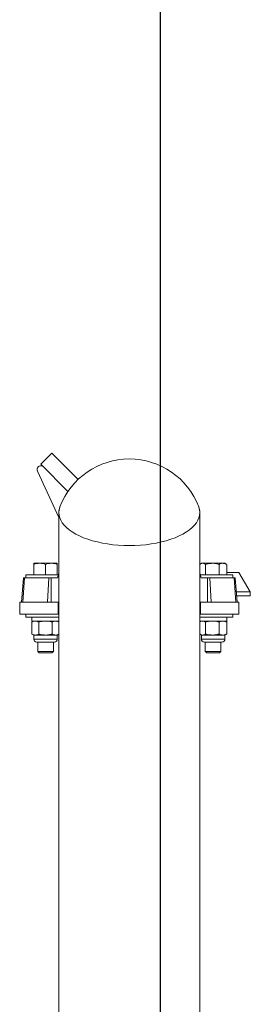
# Model space of a CAD drawing. Units: centimetres. Extents: x -16098 to 30514, y -439 to 1200.
# Drawn here: x -677 to -658, y 123 to 203 of the extents above; entities that cross this region are included whole.
import ezdxf

# ---------------------------------------------------------------- set-up
doc = ezdxf.new("R2010")
doc.units = ezdxf.units.CM
doc.header["$MEASUREMENT"] = 0
doc.linetypes.add('SLD-Solid', pattern=[0])

msp = doc.modelspace()

# ---------------------------------------------------------------- linework, layer by layer
at = {"linetype": 'SLD-Solid', "lineweight": 15}
for p, q in [((-675.276, 166.678), (-674.378, 167.576)), ((-674.378, 167.576), (-672.244, 165.442)), ((-675.276, 166.678), (-673.068, 164.471)), ((-673.806, 162.359), (-675.552, 166.103)), ((-673.736, 163.174), (-673.789, 162.965)), ((-673.717, 163.227), (-673.736, 163.174)), ((-662.466, 163.227), (-662.447, 163.174)), ((-662.447, 163.174), (-662.394, 162.965)), ((-673.789, 162.965), (-673.806, 162.754)), ((-673.806, 162.754), (-673.806, 113.415)), ((-673.806, 162.754), (-673.789, 162.544)), ((-673.789, 162.544), (-673.806, 162.754)), ((-673.806, 162.754), (-673.806, 162.754)), ((-673.789, 162.544), (-673.736, 162.335)), ((-673.736, 162.335), (-673.789, 162.544)), ((-673.736, 162.335), (-673.648, 162.128)), ((-673.648, 162.128), (-673.736, 162.335)), ((-662.534, 162.128), (-662.447, 162.335)), ((-662.447, 162.335), (-662.534, 162.128)), ((-662.447, 162.335), (-662.394, 162.544)), ((-662.394, 162.544), (-662.447, 162.335)), ((-662.394, 162.965), (-662.376, 162.754)), ((-662.394, 162.544), (-662.376, 162.754)), ((-662.376, 162.754), (-662.394, 162.544)), ((-662.376, 113.415), (-662.376, 162.754)), ((-662.376, 162.754), (-662.376, 162.754)), ((-673.648, 162.128), (-673.527, 161.925)), ((-673.527, 161.925), (-673.648, 162.128)), ((-673.527, 161.925), (-673.371, 161.728)), ((-673.371, 161.728), (-673.527, 161.925)), ((-673.371, 161.728), (-673.183, 161.536)), ((-673.183, 161.536), (-673.371, 161.728)), ((-673.183, 161.536), (-672.964, 161.352)), ((-672.964, 161.352), (-673.183, 161.536)), ((-663.219, 161.352), (-662.999, 161.536)), ((-662.999, 161.536), (-663.219, 161.352)), ((-662.999, 161.536), (-662.811, 161.728)), ((-662.811, 161.728), (-662.999, 161.536)), ((-662.811, 161.728), (-662.656, 161.925)), ((-662.656, 161.925), (-662.811, 161.728)), ((-662.656, 161.925), (-662.534, 162.128)), ((-662.534, 162.128), (-662.656, 161.925)), ((-672.964, 161.352), (-672.715, 161.177)), ((-672.715, 161.177), (-672.964, 161.352)), ((-672.715, 161.177), (-672.437, 161.012)), ((-672.437, 161.012), (-672.715, 161.177)), ((-672.437, 161.012), (-672.132, 160.857)), ((-672.132, 160.857), (-672.437, 161.012)), ((-672.132, 160.857), (-671.803, 160.714)), ((-671.803, 160.714), (-672.132, 160.857)), ((-671.803, 160.714), (-671.451, 160.584)), ((-671.451, 160.584), (-671.803, 160.714)), ((-664.732, 160.584), (-664.38, 160.714)), ((-664.38, 160.714), (-664.732, 160.584)), ((-664.38, 160.714), (-664.05, 160.857)), ((-664.05, 160.857), (-664.38, 160.714)), ((-664.05, 160.857), (-663.746, 161.012)), ((-663.746, 161.012), (-664.05, 160.857)), ((-663.746, 161.012), (-663.468, 161.177)), ((-663.468, 161.177), (-663.746, 161.012)), ((-663.468, 161.177), (-663.219, 161.352)), ((-663.219, 161.352), (-663.468, 161.177)), ((-671.451, 160.584), (-671.077, 160.467)), ((-671.077, 160.467), (-671.451, 160.584)), ((-671.077, 160.467), (-670.686, 160.364)), ((-670.686, 160.364), (-671.077, 160.467)), ((-670.686, 160.364), (-670.278, 160.276)), ((-670.278, 160.276), (-670.686, 160.364)), ((-670.278, 160.276), (-669.857, 160.203)), ((-669.857, 160.203), (-670.278, 160.276)), ((-669.857, 160.203), (-669.426, 160.145)), ((-669.426, 160.145), (-669.857, 160.203)), ((-669.426, 160.145), (-668.985, 160.104)), ((-668.985, 160.104), (-669.426, 160.145)), ((-668.985, 160.104), (-668.54, 160.08)), ((-668.54, 160.08), (-668.985, 160.104)), ((-668.54, 160.08), (-668.091, 160.071)), ((-668.091, 160.071), (-668.54, 160.08)), ((-668.091, 160.071), (-667.643, 160.08)), ((-667.643, 160.08), (-668.091, 160.071)), ((-667.643, 160.08), (-667.197, 160.104)), ((-667.197, 160.104), (-667.643, 160.08)), ((-667.197, 160.104), (-666.757, 160.145)), ((-666.757, 160.145), (-667.197, 160.104)), ((-666.757, 160.145), (-666.325, 160.203)), ((-666.325, 160.203), (-666.757, 160.145)), ((-666.325, 160.203), (-665.904, 160.276)), ((-665.904, 160.276), (-666.325, 160.203)), ((-665.904, 160.276), (-665.497, 160.364)), ((-665.497, 160.364), (-665.904, 160.276)), ((-665.497, 160.364), (-665.105, 160.467)), ((-665.105, 160.467), (-665.497, 160.364)), ((-665.105, 160.467), (-664.732, 160.584)), ((-664.732, 160.584), (-665.105, 160.467)), ((-675.364, 158.634), (-675.84, 158.634)), ((-675.84, 157.709), (-675.84, 158.549)), ((-674.412, 158.634), (-675.364, 158.634)), ((-674.888, 157.709), (-674.888, 158.549)), ((-673.935, 158.634), (-674.412, 158.634)), ((-673.935, 157.709), (-673.935, 158.549)), ((-662.247, 158.634), (-662.355, 158.572)), ((-662.152, 158.634), (-662.247, 158.634)), ((-661.364, 158.634), (-662.152, 158.634)), ((-661.913, 157.709), (-661.913, 158.549)), ((-660.507, 158.634), (-661.364, 158.634)), ((-660.816, 157.709), (-660.816, 158.549)), ((-660.507, 158.634), (-660.342, 158.634)), ((-660.235, 158.572), (-660.342, 158.634)), ((-660.198, 158.549), (-660.237, 158.569)), ((-660.198, 157.709), (-660.198, 158.549)), ((-676.475, 157.709), (-676.475, 157.455)), ((-676.475, 157.709), (-673.842, 157.709)), ((-673.91, 157.455), (-673.806, 157.843)), ((-662.376, 157.843), (-662.273, 157.455)), ((-662.341, 157.709), (-659.707, 157.709)), ((-660.198, 157.894), (-659.201, 157.894)), ((-659.707, 157.455), (-659.707, 157.709)), ((-658.285, 156.307), (-659.201, 157.894)), ((-676.661, 157.455), (-676.842, 155.471)), ((-676.719, 155.471), (-676.591, 157.455)), ((-676.591, 157.455), (-676.661, 157.455)), ((-676.443, 157.455), (-676.591, 157.455)), ((-676.443, 157.455), (-675.205, 157.455)), ((-674.611, 157.455), (-675.205, 157.455)), ((-674.739, 155.471), (-674.611, 157.455)), ((-674.441, 157.455), (-674.611, 157.455)), ((-674.441, 155.471), (-674.441, 157.455)), ((-674.441, 157.455), (-673.91, 157.455)), ((-662.273, 157.455), (-661.741, 157.455)), ((-661.741, 157.455), (-661.741, 155.471)), ((-661.572, 157.455), (-661.741, 157.455)), ((-661.444, 155.471), (-661.572, 157.455)), ((-660.978, 157.455), (-661.572, 157.455)), ((-660.978, 157.455), (-659.739, 157.455)), ((-659.592, 157.455), (-659.739, 157.455)), ((-659.464, 155.471), (-659.592, 157.455)), ((-659.521, 157.455), (-659.592, 157.455)), ((-659.34, 155.471), (-659.521, 157.455)), ((-658.285, 156.307), (-659.417, 156.307)), ((-658.285, 155.989), (-659.388, 155.989)), ((-658.285, 155.989), (-658.285, 156.307)), ((-676.981, 155.471), (-676.981, 154.518)), ((-676.981, 155.471), (-673.87, 155.471)), ((-673.87, 155.471), (-673.87, 154.518)), ((-673.87, 155.471), (-673.806, 155.471)), ((-662.376, 155.471), (-662.313, 155.471)), ((-662.313, 155.471), (-662.313, 154.518)), ((-662.313, 155.471), (-659.201, 155.471)), ((-659.201, 155.471), (-659.201, 154.518)), ((-676.981, 154.518), (-673.87, 154.518)), ((-676.475, 154.518), (-676.475, 154.264)), ((-673.87, 154.518), (-673.806, 154.518)), ((-662.376, 154.518), (-662.313, 154.518)), ((-662.313, 154.518), (-659.201, 154.518)), ((-659.707, 154.264), (-659.707, 154.518)), ((-673.806, 154.264), (-676.475, 154.264)), ((-675.991, 154.264), (-675.991, 153.947)), ((-673.806, 153.947), (-675.991, 153.947)), ((-675.84, 153.947), (-675.988, 153.862)), ((-675.988, 153.862), (-675.988, 152.894)), ((-675.438, 153.862), (-675.438, 152.894)), ((-674.338, 153.862), (-674.338, 152.894)), ((-673.806, 153.872), (-673.935, 153.947)), ((-659.707, 154.264), (-662.376, 154.264)), ((-660.195, 153.947), (-662.376, 153.947)), ((-662.247, 153.947), (-662.358, 153.883)), ((-661.907, 153.862), (-661.907, 152.894)), ((-660.809, 153.862), (-660.809, 152.894)), ((-660.232, 153.883), (-660.342, 153.947)), ((-660.197, 153.862), (-660.233, 153.88)), ((-660.197, 153.862), (-660.197, 152.894)), ((-660.197, 153.772), (-660.19, 153.777)), ((-660.195, 153.947), (-660.195, 154.264)), ((-660.19, 154.264), (-660.19, 153.777)), ((-675.988, 152.894), (-675.84, 152.809)), ((-675.84, 152.809), (-675.84, 152.478)), ((-675.84, 152.809), (-675.713, 152.809)), ((-675.713, 152.809), (-674.888, 152.809)), ((-674.888, 152.809), (-674.063, 152.809)), ((-674.063, 152.809), (-673.935, 152.809)), ((-673.935, 152.809), (-673.806, 152.883)), ((-673.935, 152.478), (-673.935, 152.809)), ((-662.358, 152.873), (-662.247, 152.809)), ((-662.247, 152.809), (-662.247, 152.478)), ((-662.247, 152.809), (-662.15, 152.809)), ((-662.15, 152.809), (-661.358, 152.809)), ((-661.358, 152.809), (-660.503, 152.809)), ((-660.503, 152.809), (-660.342, 152.809)), ((-660.342, 152.809), (-660.232, 152.873)), ((-660.342, 152.478), (-660.342, 152.809)), ((-660.197, 152.894), (-660.233, 152.875)), ((-675.84, 152.478), (-673.935, 152.478)), ((-674.173, 152.24), (-675.602, 152.24)), ((-675.523, 152.24), (-675.523, 151.476)), ((-674.253, 151.476), (-674.253, 152.24)), ((-662.247, 152.478), (-660.342, 152.478)), ((-660.581, 152.24), (-662.009, 152.24)), ((-661.93, 152.24), (-661.93, 151.476)), ((-660.66, 151.476), (-660.66, 152.24)), ((-675.523, 151.476), (-675.407, 151.359)), ((-675.523, 151.476), (-674.253, 151.476)), ((-675.407, 151.359), (-674.369, 151.359)), ((-674.369, 151.359), (-674.253, 151.476)), ((-661.93, 151.476), (-661.814, 151.359)), ((-661.93, 151.476), (-660.769, 151.476)), ((-661.814, 151.359), (-660.866, 151.359)), ((-660.866, 151.359), (-660.776, 151.359)), ((-660.776, 151.359), (-660.66, 151.476)), ((-660.769, 151.476), (-660.66, 151.476))]:
    msp.add_line(p, q, dxfattribs=at)
msp.add_lwpolyline([(-665.557, 54.067), (-665.557, 440.232)])
for centre, radius, start, end in [((-668.091, 161.083), 6.02, 20.85976, 159.14024), ((-675.264, 166.237), 0.318, 61.71424, 205), ((-672.473, 162.747), 1.334, 158.91159, 179.68062), ((-663.71, 162.747), 1.334, 0.31938, 21.08841), ((-675.602, 152.478), 0.238, 180, 270), ((-674.173, 152.478), 0.238, 270, 0), ((-662.009, 152.478), 0.238, 180, 270), ((-660.581, 152.478), 0.238, 270, 0)]:
    msp.add_arc(centre, radius, start, end, dxfattribs=at)
for points, knots in [([(-675.84, 158.549), (-675.763, 158.573), (-675.607, 158.621), (-675.446, 158.629), (-675.364, 158.634)], [0, 0, 0, 0, 0.495466, 1, 1, 1, 1]), ([(-675.84, 158.634), (-675.84, 158.624), (-675.84, 158.61), (-675.84, 158.56), (-675.84, 158.549)], [0, 0, 0, 0, 0.770628, 1, 1, 1, 1]), ([(-675.364, 158.634), (-675.353, 158.634), (-675.267, 158.633), (-675.106, 158.614), (-674.961, 158.571), (-674.888, 158.549)], [0, 0, 0, 0, 0.070088, 0.530784, 1, 1, 1, 1]), ([(-674.888, 158.549), (-674.811, 158.573), (-674.654, 158.621), (-674.493, 158.629), (-674.412, 158.634)], [0, 0, 0, 0, 0.495466, 1, 1, 1, 1]), ([(-674.412, 158.634), (-674.4, 158.634), (-674.315, 158.633), (-674.154, 158.614), (-674.009, 158.571), (-673.935, 158.549)], [0, 0, 0, 0, 0.070093, 0.530789, 1, 1, 1, 1]), ([(-673.935, 158.549), (-673.935, 158.56), (-673.935, 158.61), (-673.935, 158.624), (-673.935, 158.634)], [0, 0, 0, 0, 0.229372, 1, 1, 1, 1]), ([(-662.392, 158.549), (-662.353, 158.573), (-662.274, 158.621), (-662.193, 158.629), (-662.152, 158.634)], [0, 0, 0, 0, 0.495469, 1, 1, 1, 1]), ([(-662.152, 158.634), (-662.146, 158.634), (-662.103, 158.633), (-662.022, 158.614), (-661.949, 158.571), (-661.913, 158.549)], [0, 0, 0, 0, 0.070098, 0.530787, 1, 1, 1, 1]), ([(-661.913, 158.549), (-661.823, 158.573), (-661.644, 158.621), (-661.458, 158.629), (-661.364, 158.634)], [0, 0, 0, 0, 0.495467, 1, 1, 1, 1]), ([(-661.364, 158.634), (-661.351, 158.634), (-661.253, 158.633), (-661.067, 158.614), (-660.9, 158.571), (-660.816, 158.549)], [0, 0, 0, 0, 0.070091, 0.530787, 1, 1, 1, 1]), ([(-660.816, 158.549), (-660.792, 158.56), (-660.692, 158.61), (-660.587, 158.624), (-660.507, 158.634)], [0, 0, 0, 0, 0.229372, 1, 1, 1, 1]), ([(-660.507, 158.634), (-660.481, 158.633), (-660.377, 158.628), (-660.275, 158.583), (-660.198, 158.549)], [0, 0, 0, 0, 0.2463042, 1, 1, 1, 1]), ([(-675.988, 153.862), (-675.943, 153.886), (-675.853, 153.934), (-675.76, 153.942), (-675.713, 153.947)], [0, 0, 0, 0, 0.495463, 1, 1, 1, 1]), ([(-675.713, 153.947), (-675.706, 153.947), (-675.657, 153.946), (-675.564, 153.927), (-675.48, 153.884), (-675.438, 153.862)], [0, 0, 0, 0, 0.07009, 0.530786, 1, 1, 1, 1]), ([(-675.438, 153.862), (-675.392, 153.875), (-675.212, 153.925), (-675.026, 153.937), (-674.888, 153.947)], [0, 0, 0, 0, 0.257561, 1, 1, 1, 1]), ([(-674.888, 153.947), (-674.838, 153.946), (-674.652, 153.941), (-674.47, 153.895), (-674.338, 153.862)], [0, 0, 0, 0, 0.268631, 1, 1, 1, 1]), ([(-674.338, 153.862), (-674.293, 153.886), (-674.203, 153.934), (-674.11, 153.942), (-674.063, 153.947)], [0, 0, 0, 0, 0.495468, 1, 1, 1, 1]), ([(-674.063, 153.947), (-674.056, 153.947), (-674.007, 153.946), (-673.92, 153.929), (-673.843, 153.889), (-673.806, 153.87)], [0, 0, 0, 0, 0.075171, 0.56927, 1, 1, 1, 1]), ([(-662.376, 153.87), (-662.342, 153.891), (-662.268, 153.935), (-662.191, 153.943), (-662.15, 153.947)], [0, 0, 0, 0, 0.459572, 1, 1, 1, 1]), ([(-662.15, 153.947), (-662.144, 153.947), (-662.1, 153.946), (-662.018, 153.927), (-661.944, 153.884), (-661.907, 153.862)], [0, 0, 0, 0, 0.070087, 0.530784, 1, 1, 1, 1]), ([(-661.907, 153.862), (-661.861, 153.875), (-661.682, 153.925), (-661.496, 153.937), (-661.358, 153.947)], [0, 0, 0, 0, 0.257562, 1, 1, 1, 1]), ([(-661.358, 153.947), (-661.308, 153.946), (-661.123, 153.941), (-660.942, 153.895), (-660.809, 153.862)], [0, 0, 0, 0, 0.268631, 1, 1, 1, 1]), ([(-660.809, 153.862), (-660.76, 153.886), (-660.659, 153.934), (-660.556, 153.942), (-660.503, 153.947)], [0, 0, 0, 0, 0.495467, 1, 1, 1, 1]), ([(-660.503, 153.947), (-660.496, 153.947), (-660.441, 153.946), (-660.338, 153.927), (-660.245, 153.884), (-660.197, 153.862)], [0, 0, 0, 0, 0.070094, 0.530791, 1, 1, 1, 1]), ([(-675.988, 152.894), (-675.943, 152.87), (-675.853, 152.822), (-675.76, 152.813), (-675.713, 152.809)], [0, 0, 0, 0, 0.49546, 1, 1, 1, 1]), ([(-675.713, 152.809), (-675.706, 152.809), (-675.657, 152.81), (-675.564, 152.828), (-675.48, 152.872), (-675.438, 152.894)], [0, 0, 0, 0, 0.070091, 0.530786, 1, 1, 1, 1]), ([(-675.438, 152.894), (-675.392, 152.881), (-675.212, 152.831), (-675.026, 152.819), (-674.888, 152.809)], [0, 0, 0, 0, 0.257558, 1, 1, 1, 1]), ([(-674.888, 152.809), (-674.838, 152.81), (-674.652, 152.815), (-674.47, 152.861), (-674.338, 152.894)], [0, 0, 0, 0, 0.2686333, 1, 1, 1, 1]), ([(-674.338, 152.894), (-674.293, 152.87), (-674.203, 152.822), (-674.11, 152.813), (-674.063, 152.809)], [0, 0, 0, 0, 0.4954645, 1, 1, 1, 1]), ([(-674.063, 152.809), (-674.056, 152.809), (-674.007, 152.81), (-673.92, 152.827), (-673.843, 152.867), (-673.806, 152.886)], [0, 0, 0, 0, 0.075173, 0.569282, 1, 1, 1, 1]), ([(-662.376, 152.886), (-662.342, 152.865), (-662.268, 152.821), (-662.191, 152.813), (-662.15, 152.809)], [0, 0, 0, 0, 0.459569, 1, 1, 1, 1]), ([(-662.15, 152.809), (-662.144, 152.809), (-662.1, 152.81), (-662.018, 152.828), (-661.944, 152.872), (-661.907, 152.894)], [0, 0, 0, 0, 0.070088, 0.530784, 1, 1, 1, 1]), ([(-661.907, 152.894), (-661.861, 152.881), (-661.682, 152.831), (-661.496, 152.819), (-661.358, 152.809)], [0, 0, 0, 0, 0.25756, 1, 1, 1, 1]), ([(-661.358, 152.809), (-661.308, 152.81), (-661.123, 152.815), (-660.942, 152.861), (-660.809, 152.894)], [0, 0, 0, 0, 0.2686336, 1, 1, 1, 1]), ([(-660.809, 152.894), (-660.76, 152.87), (-660.659, 152.822), (-660.556, 152.813), (-660.503, 152.809)], [0, 0, 0, 0, 0.495464, 1, 1, 1, 1]), ([(-660.503, 152.809), (-660.496, 152.809), (-660.441, 152.81), (-660.338, 152.828), (-660.245, 152.872), (-660.197, 152.894)], [0, 0, 0, 0, 0.070095, 0.530792, 1, 1, 1, 1])]:
    msp.add_open_spline(points, degree=3, knots=knots, dxfattribs=at)

doc.saveas('drawing.dxf')
